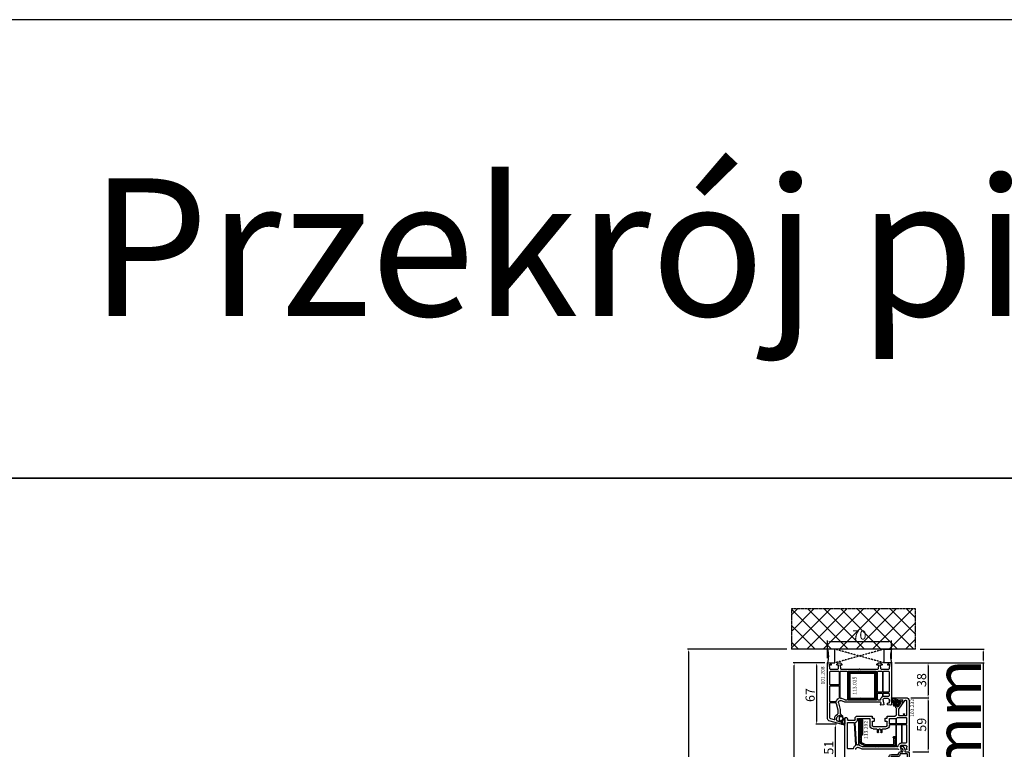
# Model space of a CAD drawing. Units: millimetres. Extents: x 30633 to 54793, y 662 to 17862.
# Drawn here: x 34757 to 35830, y 13476 to 14272 of the extents above; entities that cross this region are included whole.
import ezdxf

# ---------------------------------------------------------------- set-up
doc = ezdxf.new("R2010")
doc.units = ezdxf.units.MM
doc.linetypes.add('CENTER2', pattern=[2, 1.25, -0.25, 0.25, -0.25])
doc.linetypes.add('HIDDEN', pattern=[0.375, 0.25, -0.125])
for name, color, linetype in [('listwa', 5, 'Continuous'), ('ościeżnica', 30, 'Continuous'), ('P', 7, 'Continuous'), ('PL_CONT', 210, 'Continuous'), ('skrzydło', 1, 'Continuous'), ('VEKA_GASKET_AUSSEN', 6, 'Continuous'), ('VEKA_GASKET_INNEN', 6, 'Continuous'), ('VEKA_HATCH_REINFORCEMENT_STEEL', 6, 'Continuous'), ('VEKA_STEEL_AUSSEN', 1, 'Continuous'), ('WA_CENT', 54, 'CENTER2'), ('WA_CONT', 62, 'Continuous'), ('WA_HATCH', 56, 'Continuous'), ('WO_HIDD', 32, 'HIDDEN')]:
    doc.layers.add(name, color=color, linetype=linetype)
doc.styles.get("Standard").update_dxf_attribs({"font": 'arial.ttf'})
doc.dimstyles.new('główny', dxfattribs={"dimtxt": 10, "dimasz": 3, "dimexe": 1, "dimexo": 5, "dimgap": 2, "dimtad": 1, "dimdec": 1, "dimrnd": 0.05, "dimdsep": 46, "dimtxsty": 'Standard', "dimcen": 1.5, "dimclrd": 5, "dimclre": 5, "dimclrt": 1, "dimadec": 1, "dimazin": 2, "dimtfac": 1, "dimtdec": 1, "dimtofl": 0, "dimtmove": 0, "dimatfit": 3, "dimfxl": 1, "dimtolj": 1, "dimtzin": 0, "dimarcsym": 0})

# ---------------------------------------------------------------- blocks, each defined once
blk = doc.blocks.new('*D300')
at = {"layer": 'Defpoints', "color": 0, "transparency": 16777216}
for p in [(35601.2, 13570.6), (35639.8, 13570.6), (35638.9, 12070.6)]:
    blk.add_point(p, dxfattribs=at)
at = {"layer": 'P', "color": 5, "lineweight": -2, "transparency": 16777216}
for p, q in [((35634.8, 13570.6), (35600.2, 13570.6)), ((35633.9, 12070.6), (35600.2, 12070.6))]:
    blk.add_line(p, q, dxfattribs=at)
at = {"layer": 'P', "color": 5, "linetype": 'Continuous', "lineweight": -2, "transparency": 16777216}
blk.add_line((35601.2, 12073.6), (35601.2, 13567.6), dxfattribs=at)
at = {"layer": 'P', "color": 5, "transparency": 16777216}
for points in [[(35600.7, 13567.6), (35601.7, 13567.6), (35601.2, 13570.6)], [(35600.7, 12073.6), (35601.7, 12073.6), (35601.2, 12070.6)]]:
    blk.add_solid(points, dxfattribs=at)
at = {"layer": 'P', "color": 1, "transparency": 16777216, "insert": (35560.9, 12820.6), "char_height": 75, "attachment_point": 5, "rotation": 90}
blk.add_mtext('\\A1;H = 1500', dxfattribs=at)
blk = doc.blocks.new('*D301')
at = {"layer": 'Defpoints', "color": 0, "transparency": 16777216}
for p in [(35733.5, 13585.6), (35807.3, 13585.6), (35705.9, 13570.6)]:
    blk.add_point(p, dxfattribs=at)
at = {"layer": 'ościeżnica', "color": 5, "lineweight": -2, "transparency": 16777216}
for p, q in [((35738.5, 13585.6), (35808.3, 13585.6)), ((35710.9, 13570.6), (35808.3, 13570.6))]:
    blk.add_line(p, q, dxfattribs=at)
at = {"layer": 'ościeżnica', "color": 5, "linetype": 'Continuous', "lineweight": -2, "transparency": 16777216}
for p, q in [((35807.3, 13582.6), (35807.3, 13573.6)), ((35807.3, 13570.6), (35807.3, 13380.7))]:
    blk.add_line(p, q, dxfattribs=at)
at = {"layer": 'ościeżnica', "color": 5, "transparency": 16777216}
for points in [[(35806.8, 13582.6), (35807.8, 13582.6), (35807.3, 13585.6)], [(35806.8, 13573.6), (35807.8, 13573.6), (35807.3, 13570.6)]]:
    blk.add_solid(points, dxfattribs=at)
at = {"layer": 'ościeżnica', "color": 1, "transparency": 16777216, "insert": (35779.8, 13473.7), "char_height": 50, "attachment_point": 5, "rotation": 90}
blk.add_mtext('\\A1;15mm', dxfattribs=at)
blk = doc.blocks.new('*D303')
at = {"layer": 'Defpoints', "color": 0, "transparency": 16777216}
for p in [(35598.3, 13585.6), (35486, 12035.6), (35604.3, 12035.6)]:
    blk.add_point(p, dxfattribs=at)
at = {"layer": 'ościeżnica', "color": 5, "lineweight": -2, "transparency": 16777216}
for p, q in [((35593.3, 13585.6), (35485, 13585.6)), ((35599.3, 12035.6), (35485, 12035.6))]:
    blk.add_line(p, q, dxfattribs=at)
at = {"layer": 'ościeżnica', "color": 5, "linetype": 'Continuous', "lineweight": -2, "transparency": 16777216}
blk.add_line((35486, 13582.6), (35486, 12038.6), dxfattribs=at)
at = {"layer": 'ościeżnica', "color": 5, "transparency": 16777216}
for points in [[(35485.5, 13582.6), (35486.5, 13582.6), (35486, 13585.6)], [(35485.5, 12038.6), (35486.5, 12038.6), (35486, 12035.6)]]:
    blk.add_solid(points, dxfattribs=at)
at = {"layer": 'ościeżnica', "color": 1, "transparency": 16777216, "insert": (35446.5, 12810.6), "char_height": 75, "attachment_point": 5, "rotation": 90}
blk.add_mtext('\\A1;Hm', dxfattribs=at)
blk = doc.blocks.new('*D304')
at = {"layer": 'Defpoints', "color": 0, "transparency": 16777216}
for p in [(35707.4, 13593.9), (35637.4, 13570.6), (35707.4, 13570.1)]:
    blk.add_point(p, dxfattribs=at)
at = {"layer": 'ościeżnica', "color": 5, "lineweight": -2, "transparency": 16777216}
for p, q in [((35637.4, 13575.6), (35637.4, 13594.9)), ((35707.4, 13575.1), (35707.4, 13594.9))]:
    blk.add_line(p, q, dxfattribs=at)
at = {"layer": 'ościeżnica', "color": 5, "linetype": 'Continuous', "lineweight": -2, "transparency": 16777216}
blk.add_line((35640.4, 13593.9), (35704.4, 13593.9), dxfattribs=at)
at = {"layer": 'ościeżnica', "color": 5, "transparency": 16777216}
for points in [[(35640.4, 13594.4), (35640.4, 13593.4), (35637.4, 13593.9)], [(35704.4, 13594.4), (35704.4, 13593.4), (35707.4, 13593.9)]]:
    blk.add_solid(points, dxfattribs=at)
at = {"layer": 'ościeżnica', "color": 1, "transparency": 16777216, "insert": (35672.4, 13601), "char_height": 10, "attachment_point": 5}
blk.add_mtext('\\A1;70', dxfattribs=at)
blk = doc.blocks.new('JOIN_INSERT_15_50799326311478')
at = {"layer": 'VEKA_GASKET_AUSSEN', "linetype": 'Continuous', "lineweight": -3}
blk.add_lwpolyline([(5.2, 5.9, -0.536069), (5.3, 6.6, 0.861844), (5.2, 7.2), (2.1, 6.2, 0.327154), (2, 6.1), (2, 2.2), (1.7, 2, -0.57735), (0.8, 2.5), (0.8, 3, 0.388812), (0.3, 3.5), (0.3, 3.5, 0.677196), (-0.4, 2.2, -0.182676), (-0.2, 1.6), (-0.2, -1.6, -0.182676), (-0.4, -2.2, 0.677196), (0.3, -3.5), (0.3, -3.5, 0.388812), (0.8, -3), (0.8, -2.5, -0.57735), (1.7, -2), (2, -2.2), (2, -3.1, 0.414214), (2.3, -3.4), (2.4, -3.4, 0.414214), (3.1, -2.7), (3.1, -0.9, -0.349418), (3.3, -0.6, 0.04183), (4.2, -0.3, -0.279863), (4.5, -0.3), (4.8, -0.6, 1), (5.4, 0), (5.2, 0.1, -0.545869), (5.3, 0.7, 0.289179), (5.5, 1), (5.5, 5.6, 0.211428), (5.4, 5.8)], format="xyb", close=True, dxfattribs=at)
at = {"layer": 'VEKA_GASKET_INNEN', "linetype": 'Continuous', "lineweight": -3}
blk.add_lwpolyline([(3.1, 1, 0.623792), (3.6, 0.7, 0.103461), (4.6, 1.9, 0.125222), (4.7, 2.4), (4.7, 5, 0.173143), (4.5, 5.7), (4.2, 6.1, 0.301564), (3.8, 6.2), (3.7, 5.4, 0.351221), (3.1, 4.6)], format="xyb", close=True, dxfattribs=at)
blk = doc.blocks.new('JOIN_INSERT_14_50799326429358')
at = {"layer": 'VEKA_HATCH_REINFORCEMENT_STEEL', "linetype": 'Continuous'}
h = blk.add_hatch(dxfattribs=at)
h.set_pattern_fill('ANSI31', color=256, scale=10, style=0)
h.set_pattern_definition([(45, (0, 0), (-0.883883, 0.883883), [])])
edge = h.paths.add_edge_path()
edge.add_line((1.5, -15.3), (0, -15.3))
edge.add_line((0, -15.3), (0, -28.5))
edge.add_arc((1.5, -28.5), 1.5, 180, 270)
edge.add_line((1.5, -30), (28.5, -30))
edge.add_arc((28.5, -28.5), 1.5, 270, 360)
edge.add_line((30, -28.5), (30, -1.5))
edge.add_arc((28.5, -1.5), 1.5, 0, 90)
edge.add_line((28.5, 0), (1.5, 0))
edge.add_arc((1.5, -1.5), 1.5, 90, 180)
edge.add_line((0, -1.5), (0, -14.8))
edge.add_line((0, -14.8), (1.5, -14.8))
edge.add_line((1.5, -14.8), (1.5, -1.5))
edge.add_line((1.5, -1.5), (28.5, -1.5))
edge.add_line((28.5, -1.5), (28.5, -28.5))
edge.add_line((28.5, -28.5), (1.5, -28.5))
edge.add_line((1.5, -28.5), (1.5, -15.3))
at = {"layer": 'VEKA_STEEL_AUSSEN', "linetype": 'Continuous', "lineweight": -3}
blk.add_lwpolyline([(1.5, -15.3), (0, -15.3), (0, -28.5, 0.414214), (1.5, -30), (28.5, -30, 0.414214), (30, -28.5), (30, -1.5, 0.414214), (28.5, 0), (1.5, 0, 0.414214), (0, -1.5), (0, -14.8), (1.5, -14.8), (1.5, -1.5), (28.5, -1.5), (28.5, -28.5), (1.5, -28.5)], format="xyb", close=True, dxfattribs=at)
blk = doc.blocks.new('JOIN_INSERT_19_5079932616334')
at = {"layer": 'listwa', "lineweight": -3}
for points in [[(-42.3, 16.5), (-40.3, 12.4, 0.291473), (-38.2, 11), (-31, 11, -0.414214), (-30.5, 10.5), (-30.5, 10.1, 0.414214), (-28.4, 8), (-26.1, 8, -0.36397), (-25.6, 7.6), (-25.4, 6.3, -0.176327), (-25.4, 6), (-26.5, 4.3, -0.267949), (-26.9, 4), (-27.3, 4, 1), (-27.3, 2), (-25.7, 2, 0.267949), (-25.3, 2.3), (-23.2, 5.8), (-23.5, 7.4, -0.466308), (-23, 8), (-19.8, 8), (-19, 8.8), (-19, 19.7, 0.339454), (-22, 23.6), (-42.1, 29, 0.493145), (-42.5, 28.7), (-42.5, 17.5, 0.109518)], [(-40.6, 17.5, 0.109518), (-40.6, 17.3), (-38.6, 13.2, 0.291473), (-38.2, 12.9), (-30.7, 12.9, -0.414214), (-28.6, 10.8), (-28.6, 10.4, 0.414214), (-28.1, 9.9), (-21.4, 9.9, 0.414214), (-20.9, 10.4), (-20.9, 19.7, 0.339454), (-22.5, 21.8), (-40, 26.4, 0.493145), (-40.6, 26)]]:
    blk.add_lwpolyline(points, format="xyb", close=True, dxfattribs=at)
at = {"layer": 'VEKA_GASKET_AUSSEN', "lineweight": -3}
for points in [[(-42.1, 29), (-45.5, 30.3, 0.880947), (-45.8, 29.6), (-42.5, 26.7), (-42.5, 28.7, -0.488537)], [(-42.5, 19.9, -0.308248), (-45.4, 20.9, 0.307057), (-46, 20, 0.41082), (-44.4, 18), (-42.5, 18.1)]]:
    blk.add_lwpolyline(points, format="xyb", close=True, dxfattribs=at)
blk = doc.blocks.new('JOIN_INSERT_18_50799326226500')
at = {"layer": 'VEKA_GASKET_AUSSEN', "linetype": 'Continuous', "lineweight": -3}
blk.add_lwpolyline([(6.4, 6.2), (2.6, 6.2, 0.407005), (2.1, 5.7), (2.1, 2.3, -0.196092), (2.1, 2.1, -0.279112), (0.9, 2, -0.293021), (0.8, 2.2), (0.9, 2.7, 0.649451), (0.4, 2.9), (-1.3, 1.5, 0.478265), (-1.2, -1.6), (0.2, -2.6, 0.555043), (0.6, -2.5), (0.7, -2.2, -0.236612), (0.8, -2, -0.287294), (2.1, -2.2, -0.233327), (2.1, -2.4), (2.1, -2.9, 0.414214), (2.4, -3.2), (3.2, -3.2, 0.21943), (4, -2.9, 0.201975), (4.4, -1.8), (4.3, 1.5, -0.399283), (5.6, 3, -0.456784), (5.8, 2.9), (5.7, 1.6, -0.214538), (5.6, 1.5, 0.961226), (6.2, 0.8, 0.235303), (6.6, 1.6), (6.6, 3.1, 0.085719), (6.5, 4.2), (6.2, 5.5, -0.414214), (6.3, 5.6), (6.4, 5.7, 0.915822), (6.4, 6.2)], format="xyb", close=True, dxfattribs=at)
at = {"layer": 'VEKA_GASKET_INNEN', "linetype": 'Continuous', "lineweight": -3}
for points in [[(-0.7, -0.5), (-0.3, -1, 0.381237), (0.3, -1.1, -0.153532), (0.9, -0.9), (1.7, -1, 0.414214), (2, -0.7), (2, 0.6, 0.414214), (1.7, 1), (1, 0.8, -0.243258), (0.4, 1, 0.383307), (-0.3, 1), (-0.7, 0.7, 0.209151), (-1, 0.1, 0.210144)], [(3.1, 4.8), (3.2, -0.4, -0.086907), (3, -1.8, 0.678775), (3.5, -2.2, 0.416576), (3.6, -2, -0.108702), (3.5, -1.8, -0.016582), (3.6, 1.7, -0.390426), (5.5, 3.6, 0.388373), (5.7, 3.8), (5.5, 4.1, -0.121097), (5.6, 4.9, 0.624233), (5.1, 5.5, -0.096146), (4, 5.1), (3.4, 5.1, 0.413869), (3.1, 4.8)]]:
    blk.add_lwpolyline(points, format="xyb", close=True, dxfattribs=at)
blk = doc.blocks.new('JOIN_INSERT_17_50799326219169')
at = {"layer": 'VEKA_HATCH_REINFORCEMENT_STEEL'}
h = blk.add_hatch(dxfattribs=at)
h.set_pattern_fill('ANSI31', color=256, scale=0.5, style=0)
edge = h.paths.add_edge_path()
edge.add_line((36.8, 0), (6.5, 0))
edge.add_arc((6.5, -2), 2, 90, 116.5651)
edge.add_line((5.6, -0.2), (1.1, -2.4))
edge.add_arc((2, -4.2), 2, 116.5651, 180)
edge.add_line((0, -4.2), (0, -28.2))
edge.add_arc((1.5, -28.2), 1.5, 180, 360)
edge.add_line((3, -28.2), (3, -11.7))
edge.add_line((3, -11.7), (1.5, -11.7))
edge.add_line((1.5, -11.7), (1.5, -28.2))
edge.add_arc((1.5, -28.2), 0.0229, 176.1231, 360, ccw=False)
edge.add_line((1.5, -28.2), (1.5, -4.2))
edge.add_arc((2, -4.2), 0.5, 116.5651, 180, ccw=False)
edge.add_line((1.8, -3.8), (6.2, -1.6))
edge.add_arc((6.5, -2), 0.5, 90, 116.5651, ccw=False)
edge.add_line((6.5, -1.5), (36.8, -1.5))
edge.add_arc((36.8, -2), 0.5, 0, 90, ccw=False)
edge.add_line((37.3, -2), (37.3, -8.5))
edge.add_line((37.3, -8.5), (38.8, -8.5))
edge.add_line((38.8, -8.5), (38.8, -2))
edge.add_arc((36.8, -2), 2, 360, 450)
at = {"layer": 'VEKA_STEEL_AUSSEN', "lineweight": -3}
blk.add_lwpolyline([(36.8, 0), (6.5, 0, 0.116434), (5.6, -0.2), (1.1, -2.4, 0.284079), (0, -4.2), (0, -28.2, 1), (3, -28.2), (3, -11.7), (1.5, -11.7), (1.5, -28.2, -1.034417), (1.5, -28.2), (1.5, -4.2, -0.284079), (1.8, -3.8), (6.2, -1.6, -0.116434), (6.5, -1.5), (36.8, -1.5, -0.414214), (37.3, -2), (37.3, -8.5), (38.8, -8.5), (38.8, -2, 0.414214)], format="xyb", close=True, dxfattribs=at)
blk = doc.blocks.new('*D313')
at = {"layer": 'Defpoints', "color": 0, "transparency": 16777216}
for p in [(35637.9, 13570.6), (35625.7, 13503.6), (35652.5, 13503.6)]:
    blk.add_point(p, dxfattribs=at)
at = {"layer": 'ościeżnica', "color": 5, "lineweight": -2, "transparency": 16777216}
for p, q in [((35632.9, 13570.6), (35624.7, 13570.6)), ((35647.5, 13503.6), (35624.7, 13503.6))]:
    blk.add_line(p, q, dxfattribs=at)
at = {"layer": 'ościeżnica', "color": 5, "linetype": 'Continuous', "lineweight": -2, "transparency": 16777216}
blk.add_line((35625.7, 13567.6), (35625.7, 13506.6), dxfattribs=at)
at = {"layer": 'ościeżnica', "color": 5, "transparency": 16777216}
for points in [[(35625.2, 13567.6), (35626.2, 13567.6), (35625.7, 13570.6)], [(35625.2, 13506.6), (35626.2, 13506.6), (35625.7, 13503.6)]]:
    blk.add_solid(points, dxfattribs=at)
at = {"layer": 'ościeżnica', "color": 1, "transparency": 16777216, "insert": (35618.6, 13535.5), "char_height": 10, "attachment_point": 5, "rotation": 90}
blk.add_mtext('\\A1;67', dxfattribs=at)
blk = doc.blocks.new('*D314')
at = {"layer": 'Defpoints', "color": 0, "transparency": 16777216}
for p in [(35652.5, 13503.6), (35646, 13452.6), (35671.5, 13452.6)]:
    blk.add_point(p, dxfattribs=at)
at = {"layer": 'ościeżnica', "color": 5, "lineweight": -2, "transparency": 16777216}
for p, q in [((35647.5, 13503.6), (35645, 13503.6)), ((35666.5, 13452.6), (35645, 13452.6))]:
    blk.add_line(p, q, dxfattribs=at)
at = {"layer": 'ościeżnica', "color": 5, "linetype": 'Continuous', "lineweight": -2, "transparency": 16777216}
blk.add_line((35646, 13500.6), (35646, 13455.6), dxfattribs=at)
at = {"layer": 'ościeżnica', "color": 5, "transparency": 16777216}
for points in [[(35645.5, 13500.6), (35646.5, 13500.6), (35646, 13503.6)], [(35645.5, 13455.6), (35646.5, 13455.6), (35646, 13452.6)]]:
    blk.add_solid(points, dxfattribs=at)
at = {"layer": 'ościeżnica', "color": 1, "transparency": 16777216, "insert": (35638.9, 13478.1), "char_height": 10, "attachment_point": 5, "rotation": 90}
blk.add_mtext('\\A1;51', dxfattribs=at)
blk = doc.blocks.new('*D315')
at = {"layer": 'Defpoints', "color": 0, "transparency": 16777216}
for p in [(35705.9, 13570.6), (35723.4, 13532.6), (35747.2, 13532.6)]:
    blk.add_point(p, dxfattribs=at)
at = {"layer": 'ościeżnica', "color": 5, "lineweight": -2, "transparency": 16777216}
for p, q in [((35710.9, 13570.6), (35748.2, 13570.6)), ((35728.4, 13532.6), (35748.2, 13532.6))]:
    blk.add_line(p, q, dxfattribs=at)
at = {"layer": 'ościeżnica', "color": 5, "linetype": 'Continuous', "lineweight": -2, "transparency": 16777216}
blk.add_line((35747.2, 13567.6), (35747.2, 13535.6), dxfattribs=at)
at = {"layer": 'ościeżnica', "color": 5, "transparency": 16777216}
for points in [[(35746.7, 13567.6), (35747.7, 13567.6), (35747.2, 13570.6)], [(35746.7, 13535.6), (35747.7, 13535.6), (35747.2, 13532.6)]]:
    blk.add_solid(points, dxfattribs=at)
at = {"layer": 'ościeżnica', "color": 1, "transparency": 16777216, "insert": (35740.1, 13551.8), "char_height": 10, "attachment_point": 5, "rotation": 90}
blk.add_mtext('\\A1;38', dxfattribs=at)
blk = doc.blocks.new('*D316')
at = {"layer": 'Defpoints', "color": 0, "transparency": 16777216}
for p in [(35723.4, 13532.6), (35725.6, 13473.6), (35747.2, 13473.6)]:
    blk.add_point(p, dxfattribs=at)
at = {"layer": 'ościeżnica', "color": 5, "lineweight": -2, "transparency": 16777216}
for p, q in [((35728.4, 13532.6), (35748.2, 13532.6)), ((35730.6, 13473.6), (35748.2, 13473.6))]:
    blk.add_line(p, q, dxfattribs=at)
at = {"layer": 'ościeżnica', "color": 5, "linetype": 'Continuous', "lineweight": -2, "transparency": 16777216}
blk.add_line((35747.2, 13529.6), (35747.2, 13476.6), dxfattribs=at)
at = {"layer": 'ościeżnica', "color": 5, "transparency": 16777216}
for points in [[(35746.7, 13529.6), (35747.7, 13529.6), (35747.2, 13532.6)], [(35746.7, 13476.6), (35747.7, 13476.6), (35747.2, 13473.6)]]:
    blk.add_solid(points, dxfattribs=at)
at = {"layer": 'ościeżnica', "color": 1, "transparency": 16777216, "insert": (35740.1, 13503.1), "char_height": 10, "attachment_point": 5, "rotation": 90}
blk.add_mtext('\\A1;59', dxfattribs=at)

msp = doc.modelspace()

# ---------------------------------------------------------------- hatches: boundary and pattern name
at = {"layer": 'WA_HATCH'}
h = msp.add_hatch(dxfattribs=at)
h.set_pattern_fill('ANSI37', color=256, scale=4, angle=-90, style=0)
h.set_pattern_definition([(315, (35421.843, 13590.117), (8.98026, 8.98026), []), (45, (35421.843, 13590.117), (-8.98026, 8.98026), [])])
h.paths.add_polyline_path([(35733.48, 13585.57), (35733.48, 13629.41), (35598.32, 13629.41), (35598.32, 13585.57)])

# ---------------------------------------------------------------- linework, layer by layer
at = {"layer": 'ościeżnica', "lineweight": -3}
for p, q in [((35637.4, 13510.7), (35637.4, 13570.07)), ((35637.9, 13570.57), (35639.81, 13570.57)), ((35639.81, 13570.57), (35640.1, 13570.57)), ((35640.1, 13570.57), (35641.6, 13569.07)), ((35647.8, 13569.07), (35649.3, 13570.57)), ((35649.3, 13570.57), (35651.8, 13570.57)), ((35651.8, 13570.57), (35653.3, 13569.07)), ((35691.5, 13569.07), (35693, 13570.57)), ((35693, 13570.57), (35695.5, 13570.57)), ((35695.5, 13570.57), (35697, 13569.07)), ((35703.2, 13569.07), (35704.7, 13570.57)), ((35704.7, 13570.57), (35704.99, 13570.57)), ((35704.99, 13570.57), (35706.9, 13570.57)), ((35707.4, 13570.07), (35707.4, 13525.32)), ((35639.4, 13568.54), (35639.77, 13564.33)), ((35640.56, 13568.13), (35639.91, 13568.78)), ((35640.2, 13547.13), (35640.2, 13560.87)), ((35640.27, 13563.87), (35648.86, 13563.87)), ((35641.1, 13568.07), (35640.7, 13568.07)), ((35640.7, 13561.37), (35649.6, 13561.37)), ((35641.6, 13569.07), (35641.6, 13568.57)), ((35647.8, 13568.57), (35647.8, 13569.07)), ((35648.7, 13568.07), (35648.3, 13568.07)), ((35649.19, 13568.48), (35648.84, 13568.13)), ((35649.36, 13564.33), (35649.7, 13568.25)), ((35650.1, 13560.87), (35650.1, 13547.13)), ((35651.2, 13532.56), (35651.2, 13560.87)), ((35651.4, 13568.25), (35651.74, 13564.33)), ((35651.7, 13561.37), (35658.8, 13561.37)), ((35652.26, 13568.13), (35651.91, 13568.48)), ((35652.24, 13563.87), (35671.68, 13563.87)), ((35652.8, 13568.07), (35652.4, 13568.07)), ((35653.3, 13569.07), (35653.3, 13568.57)), ((35659.3, 13560.87), (35659.3, 13530.57)), ((35660, 13530.57), (35660, 13560.87)), ((35660.5, 13561.37), (35664.98, 13561.37)), ((35666.02, 13561.37), (35671.09, 13561.37)), ((35673.11, 13563.87), (35692.56, 13563.87)), ((35673.71, 13561.37), (35684.98, 13561.37)), ((35686.02, 13561.37), (35690.5, 13561.37)), ((35691, 13560.87), (35691, 13530.57)), ((35691.5, 13568.57), (35691.5, 13569.07)), ((35692.4, 13568.07), (35692, 13568.07)), ((35692.1, 13539.07), (35692.1, 13560.87)), ((35692.89, 13568.48), (35692.54, 13568.13)), ((35692.6, 13561.37), (35697, 13561.37)), ((35693.06, 13564.33), (35693.4, 13568.25)), ((35695.1, 13568.25), (35695.44, 13564.33)), ((35695.96, 13568.13), (35695.61, 13568.48)), ((35695.94, 13563.87), (35704.53, 13563.87)), ((35696.5, 13568.07), (35696.1, 13568.07)), ((35697, 13569.07), (35697, 13568.57)), ((35697.5, 13560.87), (35697.5, 13539.07)), ((35698.2, 13539.07), (35698.2, 13560.87)), ((35698.7, 13561.37), (35704.1, 13561.37)), ((35703.2, 13568.57), (35703.2, 13569.07)), ((35704.1, 13568.07), (35703.7, 13568.07)), ((35704.89, 13568.78), (35704.24, 13568.13)), ((35704.6, 13560.87), (35704.6, 13539.07)), ((35705.03, 13564.33), (35705.4, 13568.54)), ((35640.2, 13528.42), (35640.2, 13545.03)), ((35649.6, 13546.63), (35640.7, 13546.63)), ((35640.7, 13545.53), (35649.6, 13545.53)), ((35650.1, 13545.03), (35650.1, 13532.24)), ((35692.1, 13530.57), (35692.1, 13536.97)), ((35697, 13538.57), (35692.6, 13538.57)), ((35692.6, 13537.47), (35697, 13537.47)), ((35697.5, 13536.97), (35697.5, 13533.99)), ((35698.2, 13534.57), (35698.2, 13536.97)), ((35704.1, 13538.57), (35698.7, 13538.57)), ((35698.7, 13537.47), (35704.1, 13537.47)), ((35704.6, 13536.97), (35704.6, 13534.57)), ((35640.2, 13510.7), (35640.2, 13526.72)), ((35646.47, 13527.92), (35640.7, 13527.92)), ((35640.7, 13527.22), (35646.47, 13527.22)), ((35647.05, 13526.41), (35648.9, 13519.51)), ((35649.47, 13527.05), (35651.4, 13519.84)), ((35656.3, 13527.61), (35652.2, 13529.4)), ((35656.82, 13530.11), (35653.2, 13531.7)), ((35695.46, 13527.57), (35656.5, 13527.57)), ((35658.8, 13530.07), (35657.02, 13530.07)), ((35690.5, 13530.07), (35660.5, 13530.07)), ((35694.83, 13530.07), (35692.6, 13530.07)), ((35695.41, 13524.95), (35695.94, 13526.94)), ((35697.35, 13533.63), (35696.06, 13532.34)), ((35698.83, 13531.57), (35697.83, 13530.57)), ((35697.83, 13530.57), (35698.89, 13525.35)), ((35704.1, 13534.07), (35698.7, 13534.07)), ((35703.6, 13531.57), (35698.83, 13531.57)), ((35702.91, 13525.34), (35703.1, 13526.46)), ((35703.6, 13526.87), (35704.6, 13526.87)), ((35705.1, 13527.37), (35705.1, 13530.07)), ((35648.9, 13519.51), (35648.9, 13515.18)), ((35651.4, 13519.84), (35651.4, 13515.07)), ((35698.43, 13524.75), (35695.72, 13524.57)), ((35706.15, 13524.57), (35703.37, 13524.76)), ((35706.65, 13524.57), (35706.15, 13524.57)), ((35707.4, 13525.32), (35706.65, 13524.57)), ((35652.52, 13503.58), (35640.36, 13506.84)), ((35645.1, 13508.47), (35641.09, 13509.54)), ((35651.2, 13513.22), (35650.9, 13513.22)), ((35650.9, 13506.22), (35651.2, 13506.22)), ((35651.7, 13512.27), (35651.7, 13512.72)), ((35651.7, 13506.72), (35651.7, 13507.17)), ((35652.9, 13511.93), (35652.6, 13511.75)), ((35652.6, 13507.69), (35652.9, 13507.52)), ((35652.9, 13513.57), (35652.9, 13511.93)), ((35652.9, 13507.52), (35652.9, 13503.87))]:
    msp.add_line(p, q, dxfattribs=at)
at = {"layer": 'ościeżnica', "lineweight": -3, "extrusion": (0, 0, -1)}
for centre, major_axis, start_param, end_param in [((35637.9, 13570.07), (-0.354, 0.354), 5.4977871, 7.0685835), ((35706.9, 13570.07), (0.354, 0.354), -0.7853982, 0.7853982), ((35639.7, 13568.57), (-0.212, 0.212), 5.4105207, 7.8539816), ((35640.27, 13564.37), (-0.354, 0.354), 3.9269908, 5.4105207), ((35640.7, 13560.87), (-0.354, 0.354), 5.4977871, 7.0685835), ((35640.7, 13568.27), (-0.141, 0.141), 3.9269908, 4.712389), ((35641.1, 13568.57), (-0.354, 0.354), 2.3561945, 3.9269908), ((35648.3, 13568.57), (0.354, 0.354), 2.3561945, 3.9269908), ((35648.7, 13568.27), (0.141, 0.141), 1.5707963, 2.3561945), ((35648.86, 13564.37), (0.354, 0.354), 0.8726646, 2.3561945), ((35649.4, 13568.27), (-0.212, 0.212), 6.2831853, 8.7266463), ((35649.6, 13560.87), (0.354, 0.354), -0.7853982, 0.7853982), ((35651.7, 13560.87), (-0.354, 0.354), 5.4977871, 7.0685835), ((35651.69, 13568.27), (0.212, 0.212), 3.8397244, 6.2831853), ((35652.24, 13564.37), (-0.354, 0.354), 3.9269908, 5.4105207), ((35652.4, 13568.27), (-0.141, 0.141), 3.9269908, 4.712389), ((35652.8, 13568.57), (0.354, 0.354), 0.7853982, 2.3561945), ((35658.8, 13560.87), (-0.354, 0.354), 0.7853982, 2.3561945), ((35660.5, 13560.87), (0.354, 0.354), 3.9269908, 5.4977871), ((35664.98, 13561.07), (0.212, 0.212), -0.7853982, 0.2617991), ((35665.5, 13561.37), (-0.212, 0.212), 2.8797935, 4.9741881), ((35666.02, 13561.07), (-0.212, 0.212), 6.0213862, 7.0685835), ((35672.4, 13564.07), (-2.12, 2.12), 3.475964, 4.3780176), ((35671.68, 13563.37), (-0.354, 0.354), 0.7853982, 1.580797), ((35672.4, 13564.07), (-0.354, 0.354), 3.131592, 4.7223896), ((35673.11, 13563.37), (0.354, 0.354), 4.7023883, 5.4977871), ((35684.98, 13561.07), (0.212, 0.212), -0.7853982, 0.2617991), ((35685.5, 13561.37), (-0.212, 0.212), 2.8797935, 4.9741881), ((35686.02, 13561.07), (-0.212, 0.212), 6.0213862, 7.0685835), ((35690.5, 13560.87), (0.354, 0.354), -0.7853982, 0.7853982), ((35692, 13568.57), (-0.354, 0.354), 3.9269908, 5.4977871), ((35692.6, 13560.87), (0.354, 0.354), 3.9269908, 5.4977871), ((35692.4, 13568.27), (0.141, 0.141), 1.5707963, 2.3561945), ((35692.56, 13564.37), (0.354, 0.354), 0.8726646, 2.3561945), ((35693.1, 13568.27), (-0.212, 0.212), 6.2831853, 8.7266463), ((35695.39, 13568.27), (0.212, 0.212), 3.8397244, 6.2831853), ((35695.94, 13564.37), (0.354, 0.354), 2.3561945, 3.8397244), ((35696.1, 13568.27), (-0.141, 0.141), 3.9269908, 4.712389), ((35696.5, 13568.57), (-0.354, 0.354), 2.3561945, 3.9269908), ((35697, 13560.87), (0.354, 0.354), -0.7853982, 0.7853982), ((35698.7, 13560.87), (-0.354, 0.354), 5.4977871, 7.0685835), ((35703.7, 13568.57), (0.354, 0.354), 2.3561945, 3.9269908), ((35704.1, 13568.27), (0.141, 0.141), 1.5707963, 2.3561945), ((35704.1, 13560.87), (0.354, 0.354), -0.7853982, 0.7853982), ((35704.53, 13564.37), (0.354, 0.354), 0.8726646, 2.3561945), ((35705.1, 13568.57), (0.212, 0.212), -1.5707963, 0.8726646), ((35640.7, 13547.13), (0.354, 0.354), 2.3561945, 3.9269908), ((35640.7, 13545.03), (-0.354, 0.354), 5.4977871, 7.0685835), ((35649.6, 13547.13), (-0.354, 0.354), 2.3561945, 3.9269908), ((35649.6, 13545.03), (0.354, 0.354), -0.7853982, 0.7853982), ((35692.6, 13539.07), (-0.354, 0.354), 3.9269908, 5.4977871), ((35692.6, 13536.97), (0.354, 0.354), 3.9269908, 5.4977871), ((35697, 13539.07), (-0.354, 0.354), 2.3561945, 3.9269908), ((35697, 13536.97), (0.354, 0.354), -0.7853982, 0.7853982), ((35698.7, 13539.07), (0.354, 0.354), 2.3561945, 3.9269908), ((35698.7, 13536.97), (-0.354, 0.354), 5.4977871, 7.0685835), ((35704.1, 13539.07), (-0.354, 0.354), 2.3561945, 3.9269908), ((35704.1, 13536.97), (0.354, 0.354), -0.7853982, 0.7853982), ((35640.7, 13528.42), (0.354, 0.354), 2.3561945, 3.9269908), ((35640.7, 13526.72), (-0.354, 0.354), 5.4977871, 7.0685835), ((35646.47, 13528.42), (-0.354, 0.354), 2.5270242, 3.9269908), ((35646.47, 13526.72), (0.354, 0.354), -0.7853982, 0.6145685), ((35651.4, 13527.57), (-3.18, 3.18), 5.6686168, 6.7003156), ((35651.4, 13527.57), (3.18, 3.18), 3.6651914, 3.7561611), ((35651.4, 13527.57), (1.41, 1.41), 3.6651914, 5.4977871), ((35649.6, 13532.24), (-0.354, 0.354), 2.3561945, 3.5587229), ((35651.7, 13532.56), (0.354, 0.354), 2.4162305, 3.9269908), ((35651.4, 13527.57), (1.41, 1.41), -0.7853982, -0.3738813), ((35651.4, 13527.57), (-3.18, 3.18), 0.8454342, 1.196915), ((35656.5, 13528.07), (0.354, 0.354), 2.3561945, 2.7677113), ((35657.02, 13530.57), (0.354, 0.354), 2.3561945, 2.7677113), ((35658.8, 13530.57), (0.354, 0.354), 0.7853982, 2.3561945), ((35660.5, 13530.57), (-0.354, 0.354), 3.9269908, 5.4977871), ((35690.5, 13530.57), (-0.354, 0.354), 2.3561945, 3.9269908), ((35692.6, 13530.57), (-0.354, 0.354), 3.9269908, 5.4977871), ((35694.83, 13530.57), (0.354, 0.354), 0.7853982, 2.3561945), ((35697.83, 13530.57), (-1.77, 1.77), 5.4977871, 6.2831853), ((35695.46, 13527.07), (-0.354, 0.354), 0.7853982, 2.6179939), ((35697, 13533.99), (0.354, 0.354), 0.7853982, 1.5707963), ((35698.7, 13534.57), (0.354, 0.354), 2.3561945, 3.9269908), ((35703.6, 13526.37), (-0.354, 0.354), 5.6723201, 7.0685835), ((35703.6, 13530.07), (1.06, 1.06), -0.7853982, 0.7853982), ((35704.1, 13534.57), (-0.354, 0.354), 2.3561945, 3.9269908), ((35704.6, 13527.37), (-0.354, 0.354), 2.3561945, 3.9269908), ((35695.7, 13524.87), (0.212, 0.212), 2.289872, 4.1887902), ((35698.4, 13525.25), (-0.354, 0.354), 2.1554816, 3.8606683), ((35703.4, 13525.26), (0.354, 0.354), 3.9269908, 4.1015237), ((35703.4, 13525.26), (0.354, 0.354), 2.422517, 3.9269908), ((35641.4, 13510.7), (2.83, 2.83), 2.6179939, 3.9269908), ((35641.4, 13510.7), (0.849, 0.849), 2.6179939, 3.9269908), ((35650.9, 13509.72), (-3.89, 3.89), 5.3309474, 6.638808), ((35645.18, 13508.76), (-0.212, 0.212), 2.1893548, 4.1887902), ((35650.9, 13509.72), (2.47, 2.47), 2.3561945, 5.3511688), ((35648.4, 13515.18), (0.354, 0.354), 0.7853982, 1.9264191), ((35650.9, 13509.72), (-2.47, 2.47), 0.6387798, 0.7853982), ((35651.2, 13512.72), (-0.354, 0.354), 0.7853982, 2.3561945), ((35651.2, 13506.72), (0.354, 0.354), 0.7853982, 2.3561945), ((35651.9, 13515.07), (0.354, 0.354), 2.3561945, 3.9269908), ((35652.3, 13512.27), (0.424, 0.424), 1.8325957, 3.9269908), ((35652.3, 13507.17), (-0.424, 0.424), 5.4977871, 7.5921822), ((35651.9, 13513.57), (-0.707, 0.707), 0.7853982, 2.3561945), ((35652.6, 13503.87), (0.212, 0.212), 0.7853982, 2.6179939)]:
    msp.add_ellipse(centre, major_axis=major_axis, ratio=1, start_param=start_param, end_param=end_param, dxfattribs=at)
at = {"layer": 'P', "color": 1}
for points in [[(33902.68, 13772.21), (37502.68, 13772.21), (37502.68, 14272.21), (33902.68, 14272.21)], [(32502.68, 11872.21), (41102.68, 11872.21), (41102.68, 13772.21), (32502.68, 13772.21)]]:
    msp.add_lwpolyline(points, close=True, dxfattribs=at)
at = {"layer": 'PL_CONT'}
for points in [[(35637.4, 13570.57), (35645.4, 13570.57), (35645.4, 13570.57), (35645.4, 13585.57), (35645.4, 13585.57), (35637.4, 13585.57, -0.1434857)], [(35707.4, 13570.57), (35699.4, 13570.57), (35699.4, 13570.57), (35699.4, 13585.57), (35699.4, 13585.57), (35707.4, 13585.57, 0.1434857)]]:
    msp.add_lwpolyline(points, format="xyb", close=True, dxfattribs=at)
at = {"layer": 'skrzydło', "lineweight": -3}
for p, q in [((35711.9, 13528.63), (35711.9, 13532.27)), ((35712.2, 13528.45), (35711.9, 13528.63)), ((35712.2, 13532.57), (35723.4, 13532.57)), ((35713.1, 13529.77), (35713.1, 13528.97)), ((35714.36, 13530.27), (35713.6, 13530.27)), ((35717.12, 13526.71), (35714.77, 13530.06)), ((35715.29, 13520.04), (35721.95, 13529.56)), ((35717.52, 13527.88), (35716.39, 13529.48)), ((35716.8, 13530.27), (35719.05, 13530.27)), ((35719.46, 13529.48), (35718.34, 13527.88)), ((35722.36, 13529.77), (35723.1, 13529.77)), ((35723.6, 13529.27), (35723.6, 13513.27)), ((35726.4, 13529.57), (35726.4, 13474.32)), ((35711.9, 13524.22), (35712.2, 13524.39)), ((35711.9, 13522.07), (35711.9, 13524.22)), ((35712.9, 13514.07), (35712.9, 13521.07)), ((35713.1, 13523.87), (35713.1, 13523.37)), ((35713.6, 13522.87), (35714.57, 13522.87)), ((35714.98, 13523.08), (35717.12, 13526.13)), ((35715.2, 13514.07), (35715.2, 13519.75)), ((35656.4, 13459.7), (35656.4, 13509.67)), ((35659.2, 13509.67), (35659.2, 13508.57)), ((35659.2, 13477.42), (35659.2, 13505.07)), ((35659.7, 13508.07), (35667.2, 13508.07)), ((35659.7, 13505.57), (35665.98, 13505.57)), ((35666.48, 13505.1), (35668.02, 13480.69)), ((35669.04, 13482), (35667.58, 13505.15)), ((35667.7, 13511.07), (35669.2, 13512.57)), ((35667.7, 13508.57), (35667.7, 13511.07)), ((35669.2, 13512.57), (35686, 13512.57)), ((35670.2, 13508.57), (35670.2, 13509.57)), ((35670.7, 13510.07), (35671, 13510.07)), ((35671.5, 13509.57), (35671.5, 13481.54)), ((35672.2, 13481.02), (35672.2, 13509.57)), ((35672.7, 13510.07), (35683.3, 13510.07)), ((35683.8, 13509.57), (35683.8, 13502.07)), ((35686.3, 13512.27), (35686.3, 13510.67)), ((35686.3, 13506.37), (35686.3, 13502.07)), ((35686.6, 13510.37), (35688, 13510.37)), ((35688, 13506.67), (35686.6, 13506.67)), ((35688.3, 13510.07), (35688.3, 13506.97)), ((35700.5, 13506.97), (35700.5, 13510.07)), ((35700.8, 13510.37), (35702.2, 13510.37)), ((35702.2, 13506.67), (35700.8, 13506.67)), ((35702.5, 13510.67), (35702.5, 13512.27)), ((35702.5, 13502.07), (35702.5, 13506.37)), ((35702.8, 13512.57), (35711.4, 13512.57)), ((35705, 13504.47), (35705, 13509.57)), ((35705.5, 13510.07), (35711.5, 13510.07)), ((35712, 13509.57), (35712, 13504.47)), ((35712.7, 13504.47), (35712.7, 13509.95)), ((35714.1, 13510.97), (35723.1, 13510.97)), ((35719.9, 13512.77), (35715.63, 13512.77)), ((35720.4, 13514.57), (35720.4, 13513.27)), ((35721.1, 13515.07), (35720.9, 13515.07)), ((35721.6, 13513.27), (35721.6, 13514.57)), ((35723.1, 13512.77), (35722.1, 13512.77)), ((35723.6, 13510.47), (35723.6, 13504.47)), ((35687.3, 13501.07), (35693.94, 13501.07)), ((35687.3, 13498.57), (35691.11, 13498.57)), ((35691.61, 13498.1), (35691.77, 13495.05)), ((35692.27, 13494.57), (35692.7, 13494.57)), ((35693.2, 13495.05), (35693.35, 13497.84)), ((35694.86, 13501.07), (35701.5, 13501.07)), ((35695.45, 13497.84), (35695.59, 13495.05)), ((35696.09, 13494.57), (35696.52, 13494.57)), ((35697.02, 13495.05), (35697.18, 13498.1)), ((35697.68, 13498.57), (35701.5, 13498.57)), ((35705, 13502.07), (35705, 13502.77)), ((35711.5, 13503.97), (35705.5, 13503.97)), ((35705.5, 13503.27), (35711.5, 13503.27)), ((35712, 13502.77), (35712, 13490.37)), ((35712.7, 13479.57), (35712.7, 13502.77)), ((35723.1, 13503.97), (35713.2, 13503.97)), ((35713.2, 13503.27), (35717.8, 13503.27)), ((35718.3, 13502.77), (35718.3, 13483.57)), ((35719, 13483.57), (35719, 13502.77)), ((35719.5, 13503.27), (35723.1, 13503.27)), ((35723.6, 13502.77), (35723.6, 13483.57)), ((35711.5, 13489.87), (35709.5, 13489.87)), ((35709.5, 13488.87), (35711.5, 13488.87)), ((35712, 13488.37), (35712, 13479.57)), ((35665.47, 13476.92), (35659.7, 13476.92)), ((35675.4, 13476.57), (35671.2, 13478.4)), ((35675.82, 13479.11), (35672.5, 13480.56)), ((35690.68, 13476.57), (35675.4, 13476.57)), ((35681.1, 13479.07), (35676.02, 13479.07)), ((35690.09, 13479.07), (35681.7, 13479.07)), ((35714.46, 13476.57), (35692.11, 13476.57)), ((35703.6, 13479.07), (35692.71, 13479.07)), ((35711.5, 13479.07), (35704.2, 13479.07)), ((35713.83, 13479.07), (35713.2, 13479.07)), ((35716.06, 13482.34), (35715.06, 13481.34)), ((35717.83, 13480.57), (35716.83, 13479.57)), ((35716.83, 13479.57), (35717.89, 13474.35)), ((35722.6, 13480.57), (35717.83, 13480.57)), ((35723.1, 13483.07), (35719.5, 13483.07)), ((35724.1, 13476.37), (35724.1, 13479.07))]:
    msp.add_line(p, q, dxfattribs=at)
at = {"layer": 'skrzydło', "lineweight": -3, "extrusion": (0, 0, -1)}
for centre, major_axis, start_param, end_param in [((35712.2, 13532.27), (0.212, 0.212), 3.9269908, 5.4977871), ((35712.5, 13528.97), (-0.424, 0.424), 2.3561945, 4.4505896), ((35713.6, 13529.77), (0.354, 0.354), 3.9269908, 5.4977871), ((35714.36, 13529.77), (0.354, 0.354), -0.7853982, 0.1745329), ((35716.8, 13529.77), (0.354, 0.354), 3.3161256, 5.4977871), ((35716.71, 13526.42), (-0.354, 0.354), 1.7453293, 2.9670597), ((35717.93, 13528.16), (0.354, 0.354), 1.3962634, 3.3161256), ((35719.05, 13529.77), (0.354, 0.354), -0.7853982, 1.3962634), ((35722.36, 13529.27), (-0.354, 0.354), 6.1086524, 7.0685835), ((35723.1, 13529.27), (0.354, 0.354), -0.7853982, 0.7853982), ((35723.4, 13529.57), (2.12, 2.12), -0.7853982, 0.7853982), ((35712.4, 13522.07), (0.354, 0.354), 2.3561945, 3.9269908), ((35712.5, 13523.87), (0.424, 0.424), -1.3089969, 0.7853982), ((35712.4, 13521.07), (0.354, 0.354), -0.7853982, 0.7853982), ((35713.6, 13523.37), (-0.354, 0.354), 3.9269908, 5.4977871), ((35714.57, 13523.37), (0.354, 0.354), 1.3962634, 2.3561945), ((35715.7, 13519.75), (-0.354, 0.354), 5.4977871, 6.1086524), ((35657.8, 13509.67), (0.99, 0.99), 3.9269908, 7.0685835), ((35659.7, 13508.57), (0.354, 0.354), 2.3561945, 3.9269908), ((35659.7, 13505.07), (-0.354, 0.354), 5.4977871, 7.0685835), ((35665.98, 13505.07), (0.354, 0.354), -0.7853982, 0.7224892), ((35667.2, 13508.57), (0.354, 0.354), 0.7853982, 2.3561945), ((35668.08, 13505.18), (-0.354, 0.354), 5.4348781, 6.8151289), ((35667.2, 13508.57), (2.12, 2.12), 0.7853982, 2.10274), ((35670.7, 13509.57), (-0.354, 0.354), 5.4977871, 7.0685835), ((35671, 13509.57), (0.354, 0.354), -0.7853982, 0.7853982), ((35672.7, 13509.57), (-0.354, 0.354), 5.4977871, 7.0685835), ((35683.3, 13509.57), (-0.354, 0.354), 0.7853982, 2.3561945), ((35686, 13512.27), (-0.212, 0.212), 0.7853982, 2.3561945), ((35686.6, 13510.67), (-0.212, 0.212), 3.9269908, 5.4977871), ((35686.6, 13506.37), (0.212, 0.212), 3.9269908, 5.4977871), ((35688, 13510.07), (-0.212, 0.212), 0.7853982, 2.3561945), ((35688, 13506.97), (0.212, 0.212), 0.7853982, 2.3561945), ((35700.8, 13510.07), (0.212, 0.212), 3.9269908, 5.4977871), ((35700.8, 13506.97), (-0.212, 0.212), 3.9269908, 5.4977871), ((35702.2, 13510.67), (0.212, 0.212), 0.7853982, 2.3561945), ((35702.2, 13506.37), (-0.212, 0.212), 0.7853982, 2.3561945), ((35702.8, 13512.27), (0.212, 0.212), 3.9269908, 5.4977871), ((35705.5, 13509.57), (0.354, 0.354), 3.9269908, 5.4977871), ((35711.4, 13514.07), (-1.06, 1.06), 2.3561945, 3.9269908), ((35711.5, 13509.57), (0.354, 0.354), -0.7853982, 0.7853982), ((35713.2, 13509.95), (-0.354, 0.354), 5.4977871, 6.6570666), ((35711.4, 13514.07), (2.83, 2.83), 1.7126934, 1.9446776), ((35714.1, 13510.47), (-0.354, 0.354), 0.1418971, 0.7853982), ((35715.63, 13513.27), (0.354, 0.354), 2.3561945, 4.1057186), ((35711.2, 13514.07), (2.83, 2.83), 0.9224589, 0.964126), ((35711.2, 13514.07), (2.83, 2.83), 0.7853982, 0.9224589), ((35719.9, 13513.27), (-0.354, 0.354), 2.3561945, 3.9269908), ((35720.9, 13514.57), (-0.354, 0.354), 5.4977871, 7.0685835), ((35721.1, 13514.57), (0.354, 0.354), -0.7853982, 0.7853982), ((35722.1, 13513.27), (-0.354, 0.354), 3.9269908, 5.4977871), ((35723.1, 13513.27), (-0.354, 0.354), 2.3561945, 3.9269908), ((35723.1, 13510.47), (0.354, 0.354), -0.7853982, 0.7853982), ((35687.3, 13502.07), (-2.47, 2.47), 3.9269908, 5.4977871), ((35687.3, 13502.07), (-0.707, 0.707), 3.9269908, 5.4977871), ((35691.11, 13498.07), (-0.354, 0.354), 0.7853982, 2.3038346), ((35692.27, 13495.07), (-0.354, 0.354), 3.9269908, 5.4454273), ((35692.7, 13495.07), (0.354, 0.354), 0.837758, 2.3561945), ((35693.85, 13497.81), (-0.354, 0.354), 5.550147, 7.2176677), ((35694.4, 13501.47), (2.26, 2.26), 2.2071102, 2.5052788), ((35694.4, 13501.27), (-0.354, 0.354), 2.7677113, 5.0862703), ((35694.95, 13497.81), (0.354, 0.354), -0.9344824, 0.7330383), ((35696.09, 13495.07), (-0.354, 0.354), 3.9269908, 5.4454273), ((35696.52, 13495.07), (0.354, 0.354), 0.837758, 2.3561945), ((35697.68, 13498.07), (0.354, 0.354), 3.9793507, 5.4977871), ((35701.5, 13502.07), (-2.47, 2.47), 2.3561945, 3.9269908), ((35701.5, 13502.07), (0.707, 0.707), 0.7853982, 2.3561945), ((35705.5, 13504.47), (-0.354, 0.354), 3.9269908, 5.4977871), ((35705.5, 13502.77), (0.354, 0.354), 3.9269908, 5.4977871), ((35711.5, 13504.47), (-0.354, 0.354), 2.3561945, 3.9269908), ((35711.5, 13502.77), (0.354, 0.354), -0.7853982, 0.7853982), ((35713.2, 13504.47), (0.354, 0.354), 2.3561945, 3.9269908), ((35713.2, 13502.77), (-0.354, 0.354), 5.4977871, 7.0685835), ((35717.8, 13502.77), (-0.354, 0.354), 0.7853982, 2.3561945), ((35719.5, 13502.77), (0.354, 0.354), 3.9269908, 5.4977871), ((35723.1, 13504.47), (-0.354, 0.354), 2.3561945, 3.9269908), ((35723.1, 13502.77), (0.354, 0.354), -0.7853982, 0.7853982), ((35709.5, 13489.37), (0.354, 0.354), 3.9269908, 5.4977871), ((35709.5, 13489.37), (-0.354, 0.354), 3.9269908, 5.4977871), ((35711.5, 13490.37), (-0.354, 0.354), 2.3561945, 3.9269908), ((35711.5, 13488.37), (0.354, 0.354), -0.7853982, 0.7853982), ((35717.8, 13483.57), (0.354, 0.354), 0.7853982, 2.3469173), ((35719.5, 13483.57), (-0.354, 0.354), 3.9269908, 5.4977871), ((35723.1, 13483.57), (-0.354, 0.354), 2.3561945, 3.9269908), ((35659.7, 13477.42), (0.354, 0.354), 2.3561945, 3.9269908), ((35665.47, 13477.42), (-0.354, 0.354), 2.5270242, 3.9269908), ((35670.4, 13476.57), (-3.18, 3.18), 5.6686168, 6.454362), ((35667.52, 13480.66), (0.354, 0.354), 0.7224892, 1.741973), ((35670.4, 13476.57), (1.41, 1.41), 3.6651914, 5.909304), ((35670.03, 13482.06), (0.707, 0.707), 2.2898258, 3.8640818), ((35670.4, 13476.57), (-3.18, 3.18), 0.7190295, 0.905688), ((35671, 13481.54), (-0.354, 0.354), 2.3561945, 4.0472807), ((35672.7, 13481.02), (0.354, 0.354), 2.7677113, 3.9269908), ((35676.02, 13479.57), (0.354, 0.354), 2.3561945, 2.7677113), ((35681.4, 13479.07), (0.212, 0.212), 3.9269908, 7.0685835), ((35691.4, 13476.37), (-2.12, 2.12), 0.3343714, 1.236425), ((35690.68, 13477.07), (0.354, 0.354), 1.5607957, 2.3561945), ((35691.4, 13476.37), (-0.354, 0.354), 6.2731846, 7.8639823), ((35692.11, 13477.07), (-0.354, 0.354), 3.9269908, 4.7223896), ((35703.9, 13479.07), (0.212, 0.212), 3.9269908, 7.0685835), ((35711.5, 13479.57), (-0.354, 0.354), 2.3561945, 3.9269908), ((35713.2, 13479.57), (0.354, 0.354), 2.3561945, 3.9269908), ((35713.83, 13479.57), (0.354, 0.354), 0.7853982, 2.3561945), ((35716.83, 13479.57), (-1.77, 1.77), 5.4977871, 6.2831853), ((35714.46, 13476.07), (-0.354, 0.354), 0.7853982, 2.6179939), ((35717.83, 13480.57), (-1.77, 1.77), 0, 0.776121), ((35722.6, 13479.07), (1.06, 1.06), -0.7853982, 0.7853982), ((35723.6, 13476.37), (-0.354, 0.354), 2.3561945, 3.9269908)]:
    msp.add_ellipse(centre, major_axis=major_axis, ratio=1, start_param=start_param, end_param=end_param, dxfattribs=at)
at = {"layer": 'WA_CENT', "ltscale": 0.6}
msp.add_lwpolyline([(35733.48, 13585.57), (35733.48, 13629.41), (35598.32, 13629.41), (35598.32, 13585.57)], dxfattribs=at)
at = {"layer": 'WA_CONT'}
msp.add_lwpolyline([(35733.48, 13585.57), (35598.32, 13585.57)], dxfattribs=at)
at = {"layer": 'WO_HIDD', "ltscale": 0.3}
for points in [[(35699.4, 13570.57), (35645.4, 13585.57)], [(35699.4, 13585.57), (35645.4, 13570.57)]]:
    msp.add_lwpolyline(points, dxfattribs=at)

# ---------------------------------------------------------------- block references
at = {"extrusion": (0, 0, -1), "zscale": -0.2, "rotation": 180}
for name, p in [('JOIN_INSERT_14_50799326429358', (-35660.5, 13530.57)), ('JOIN_INSERT_15_50799326311478', (-35650.9, 13509.72)), ('JOIN_INSERT_17_50799326219169', (-35672.7, 13479.87)), ('JOIN_INSERT_19_5079932616334', (-35745.4, 13481.57))]:
    msp.add_blockref(name, p, dxfattribs=at)
at = {"extrusion": (0, 0, -1), "zscale": -0.2}
msp.add_blockref('JOIN_INSERT_18_50799326226500', (-35714, 13526.42), dxfattribs=at)

# ---------------------------------------------------------------- texts
at = {"layer": 'ościeżnica', "insert": (35630.35, 13546.99), "char_height": 4, "attachment_point": 1, "rotation": 90}
msp.add_mtext_dynamic_manual_height_columns('101.208\\P', width=12.8713, gutter_width=25, heights=[0], dxfattribs=at)
at = {"layer": 'ościeżnica', "color": 6, "char_height": 4, "attachment_point": 3, "rotation": 90}
for s, insert in [('113.025\\P', (35665.11, 13555.55)), ('113.292\\P', (35677.45, 13507.28))]:
    msp.add_mtext_dynamic_manual_height_columns(s, width=12.8713, gutter_width=25, heights=[0], dxfattribs=dict(at, insert=insert))
at = {"layer": 'P', "insert": (35665.51, 14024.09), "char_height": 150, "attachment_point": 5}
msp.add_mtext_dynamic_manual_height_columns('Przekrój pionowy\\P', width=3590.1732, gutter_width=125, heights=[451.37], dxfattribs=at)
at = {"layer": 'skrzydło', "insert": (35727.91, 13511.63), "char_height": 4, "attachment_point": 1, "rotation": 90}
msp.add_mtext_dynamic_manual_height_columns('\\pt4;103.232\\P', width=12.8713, gutter_width=25, heights=[0], dxfattribs=at)

# ---------------------------------------------------------------- dimensions: what is measured, and where the dimension line sits
at = {"layer": 'ościeżnica'}
dim = msp.add_linear_dim(base=(35707.4, 13593.9), p1=(35637.4, 13570.57), p2=(35707.4, 13570.07), dimstyle='główny', dxfattribs=at)
dim.commit()
dim.dimension.update_dxf_attribs({"geometry": '*D304', "text_midpoint": (35672.4, 13601)})
dim = msp.add_linear_dim(base=(35485.97, 12035.57), p1=(35598.32, 13585.57), p2=(35604.32, 12035.57), angle=90, text='Hm', dimstyle='główny', override={"dimtxt": 75}, dxfattribs=at)
dim.commit()
dim.dimension.update_dxf_attribs({"geometry": '*D303', "text_midpoint": (35446.47, 12810.57)})
dim = msp.add_linear_dim(base=(35807.33, 13585.57), p1=(35705.95, 13570.57), p2=(35733.48, 13585.57), angle=90, text='<>mm', dimstyle='główny', override={"dimtxt": 50}, dxfattribs=at)
dim.commit()
dim.dimension.update_dxf_attribs({"geometry": '*D301', "text_midpoint": (35807.33, 13473.66), "dimtype": 160})
for base, p1, p2, picture, middle in [((35625.73, 13503.58), (35637.9, 13570.57), (35652.52, 13503.58), '*D313', (35625.73, 13535.49)), ((35747.25, 13532.57), (35705.95, 13570.57), (35723.4, 13532.57), '*D315', (35747.25, 13551.75))]:
    dim = msp.add_linear_dim(base=base, p1=p1, p2=p2, angle=90, dimstyle='główny', dxfattribs=at)
    dim.commit()
    dim.dimension.update_dxf_attribs({"geometry": picture, "text_midpoint": middle, "dimtype": 160})
for base, p1, p2, picture, middle in [((35747.25, 13473.57), (35723.4, 13532.57), (35725.65, 13473.57), '*D316', (35740.14, 13503.07)), ((35646.02, 13452.58), (35652.52, 13503.58), (35671.52, 13452.58), '*D314', (35638.91, 13478.08))]:
    dim = msp.add_linear_dim(base=base, p1=p1, p2=p2, angle=90, dimstyle='główny', override={"dimtmove": 1}, dxfattribs=at)
    dim.commit()
    dim.dimension.update_dxf_attribs({"geometry": picture, "text_midpoint": middle})
at = {"layer": 'P'}
dim = msp.add_linear_dim(base=(35601.16, 13570.57), p1=(35638.85, 12070.57), p2=(35639.81, 13570.57), angle=90, text='H = <>', dimstyle='główny', override={"dimtxt": 75}, dxfattribs=at)
dim.commit()
dim.dimension.update_dxf_attribs({"geometry": '*D300', "text_midpoint": (35560.87, 12820.57)})

doc.saveas('drawing.dxf')
